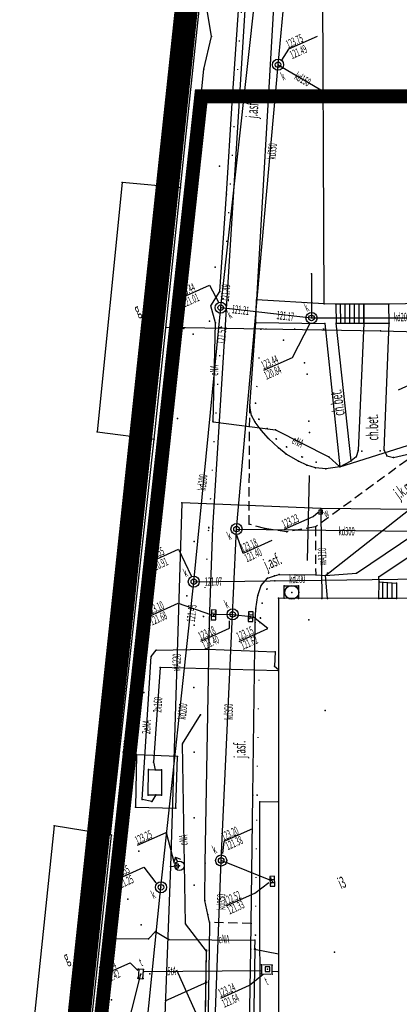
# Model space of a CAD drawing. Extents: x 93198 to 94162, y 40906 to 41765.
# Drawn here: x 93614 to 93655, y 41415 to 41521 of the extents above; entities that cross this region are included whole.
import ezdxf

# ---------------------------------------------------------------- set-up
doc = ezdxf.new("R2010")
doc.units = 0
doc.header["$MEASUREMENT"] = 0
for name, pattern in [('BGTR', [2, 1, 1]), ('BGZ', [3, 0, -3]), ('GPE', [2, 1, 1]), ('HIDDEN2', [0.1875, 0.125, -0.0625]), ('KOR', [2, 1, 1]), ('WRU', [1.5, 1, -0.5])]:
    doc.linetypes.add(name, pattern=pattern)
doc.layers.get('0').update_dxf_attribs({"color": 1, "linetype": 'CONTINUOUS'})
for name, color, linetype in [('B-KONKURS OBSZAR', 7, 'CONTINUOUS'), ('BUDYNKI', 2, 'CONTINUOUS'), ('GRANICE__GRUNTY', 2, 'CONTINUOUS'), ('KOMUNIKACJA', 6, 'CONTINUOUS'), ('SIEC_ENERGETYCZNA', 5, 'CONTINUOUS'), ('SIEC_KANALIZACYJNA', 14, 'CONTINUOUS'), ('SIEC_TELEKOMUNIKACYJNA', 23, 'CONTINUOUS'), ('SIEC_WODOCIAGOWA', 7, 'CONTINUOUS'), ('SIECI_INNE', 33, 'CONTINUOUS'), ('UZBROJENIE_TERENU', 4, 'CONTINUOUS'), ('ZAGOSPODAROWANIE_TERENU', 7, 'CONTINUOUS'), ('ZIELEN', 25, 'CONTINUOUS')]:
    doc.layers.add(name, color=color, linetype=linetype)

# ---------------------------------------------------------------- blocks, each defined once
blk = doc.blocks.new('KMN')
at = {"layer": 'BUDYNKI', "color": 2}
blk.add_circle((0, 0), 1.5, dxfattribs=at)
blk = doc.blocks.new('WLZ')
at = {"layer": 'UZBROJENIE_TERENU', "color": 4}
blk.add_circle((0, 0), 0.6, dxfattribs=at)
blk = doc.blocks.new('ZAS')
at = {"layer": 'UZBROJENIE_TERENU', "color": 4, "linetype": 'Continuous'}
blk.add_lwpolyline([(-0.4, 0.4), (-0.4, -0.4), (0.4, -0.4), (0.4, 0.4), (-0.4, 0.4)], close=True, dxfattribs=at)
blk = doc.blocks.new('WLD')
at = {"layer": 'UZBROJENIE_TERENU', "color": 4, "linetype": 'Continuous'}
blk.add_lwpolyline([(-1, 0.5), (-1, -0.5), (1, -0.5), (1, 0.5), (-0.9, 0.5)], close=True, dxfattribs=at)
blk = doc.blocks.new('KRA')
at = {"layer": 'UZBROJENIE_TERENU', "color": 4, "linetype": 'Continuous'}
for points in [[(-1, 0.5), (-1, -0.5), (1.1, -0.5), (1.1, 0.5), (-1, 0.5)], [(-0.3, 0.5), (-0.3, -0.5)], [(0.4, 0.5), (0.4, -0.4)]]:
    blk.add_lwpolyline(points, dxfattribs=at)
blk = doc.blocks.new('WLM')
at = {"layer": 'UZBROJENIE_TERENU', "color": 4, "linetype": 'Continuous'}
blk.add_lwpolyline([(-0.5, 0.5), (-0.5, -0.5), (0.5, -0.5), (0.5, 0.5), (-0.5, 0.5)], close=True, dxfattribs=at)
blk = doc.blocks.new('HYP')
at = {"layer": 'SIEC_WODOCIAGOWA', "color": 7, "linetype": 'Continuous'}
for points in [[(0, 2), (-0.8, 1.2)], [(0, 1), (0, 2)], [(0, 2), (0.8, 1.2)]]:
    blk.add_lwpolyline(points, dxfattribs=at)
at = {"layer": 'SIEC_WODOCIAGOWA', "color": 7}
blk.add_circle((0, 0), 1, dxfattribs=at)

msp = doc.modelspace()

# ---------------------------------------------------------------- linework, layer by layer
at = {"color": 2, "linetype": 'Continuous'}
for points in [[(93654.65243, 41481.37823), (93659.21628, 41483.4206)], [(93632.74077, 41414.05528), (93630.6984, 41418.61913)], [(93629.43766, 41415.31602), (93634.00151, 41417.35839)]]:
    msp.add_lwpolyline(points, dxfattribs=at)
at = {"color": 7}
for p in [(93634.44171, 41519.56358), (93633.62323, 41516.03112), (93646.52649, 41513.65226), (93632.60373, 41506.14205), (93624.78212, 41503.78776), (93630.64369, 41503.12856), (93631.07825, 41503.21019, 124.405), (93632.78678, 41502.06082), (93636.06523, 41502.54195, 123.551), (93631.4569, 41498.39809), (93645.2578, 41493.92524), (93635.35897, 41492.01411, 123.495), (93639.31817, 41491.08423, 123.354), (93634.37183, 41490.43516, 123.453), (93646.63698, 41490.65975, 123.423), (93647.90522, 41490.63131, 123.473), (93650.92778, 41490.64625, 125.974), (93653.62191, 41490.6435, 123.893), (93629.49621, 41488.13714), (93634.88541, 41488.60204, 123.482), (93639.21982, 41488.64531, 123.321), (93639.79265, 41487.94304, 123.333), (93646.59173, 41487.9455, 123.487), (93646.68554, 41488.54622, 123.446), (93647.91539, 41488.56196, 123.45), (93650.92627, 41488.57605, 123.463), (93652.70593, 41487.7598), (93653.64224, 41488.57102, 123.33), (93638.57565, 41479.60675, 123.248), (93639.19455, 41479.94726, 123.295), (93638.78294, 41478.59518, 123.238), (93639.55756, 41478.19356, 123.301), (93634.56903, 41478.00108, 123.294), (93639.17837, 41477.85844, 123.209), (93640.458, 41477.18762, 123.267), (93622.07905, 41476.83448), (93627.7564, 41475.99205), (93628.22392, 41476.04899, 124.536), (93639.82506, 41477.0205, 123.238), (93640.59417, 41476.11464, 123.221), (93641.36447, 41477.04221), (93641.43591, 41476.06735, 123.339), (93641.70312, 41475.08588, 123.247), (93642.54393, 41475.2047, 123.298), (93642.53233, 41474.42275, 123.261), (93644.22336, 41474.1179, 123.407), (93647.14824, 41474.13076), (93650.08646, 41474.13097, 123.295), (93650.32045, 41474.82728, 123.205), (93650.71224, 41474.75721, 123.235), (93652.68078, 41474.76499, 123.258), (93653.10283, 41474.85745, 122.89), (93653.39638, 41474.21863, 123.323), (93654.12898, 41474.048, 123.287), (93643.86348, 41473.65885, 123.273), (93644.76825, 41473.22345, 123.237), (93645.68033, 41472.94798, 123.258), (93645.77685, 41473.55978, 123.358), (93646.79494, 41472.84422, 123.281), (93648.32132, 41473.04196, 123.276), (93649.55845, 41473.70733, 123.287), (93631.22808, 41469.16458), (93646.2574, 41468.52487), (93634.1501, 41466.44929, 123.332), (93638.50455, 41466.83459, 123.155), (93645.68006, 41466.54427, 123.247), (93634.59707, 41466.40282, 123.185), (93640.1964, 41466.37125, 123.173), (93642.60561, 41466.01858, 123.185), (93641.26531, 41461.26769, 123.193), (93641.75541, 41461.39169, 123.218), (93645.71109, 41461.36079, 123.255), (93646.7856, 41461.29277, 123.27), (93646.99567, 41461.53577, 122.425), (93650.13071, 41461.55395, 122.809), (93652.54949, 41461.15298, 122.854), (93639.80951, 41460.23166, 123.192), (93640.51155, 41461.01801, 123.131), (93641.28695, 41460.70767, 123.264), (93642.3124, 41460.17399, 123.083), (93643.83762, 41460.18825, 123.012), (93652.5594, 41460.61182, 122.858), (93654.43893, 41460.48555, 122.859), (93639.43414, 41459.11929, 123.202), (93640.4089, 41459.82502, 123.278), (93639.92625, 41458.29873, 123.255), (93641.6927, 41458.83397), (93643.86658, 41458.82846, 123.87), (93646.38111, 41458.82312), (93646.99205, 41458.82153, 122.823), (93652.55548, 41458.80896, 122.724), (93654.45278, 41458.80457, 123.298), (93633.57832, 41456.85481, 123.297), (93634.88224, 41457.40765, 123.091), (93638.47394, 41457.20839, 123.155), (93639.2248, 41457.68245, 123.197), (93634.2057, 41456.38072, 123.178), (93634.86314, 41456.81626, 123.112), (93638.48751, 41456.62724, 123.147), (93639.1586, 41456.21215, 123.177), (93639.723, 41456.70137, 123.212), (93644.95045, 41456.49461), (93628.46341, 41453.23582), (93633.98259, 41453.33928), (93641.33345, 41453.04637), (93627.9098, 41452.53888), (93628.89266, 41451.34633), (93641.23995, 41451.49265), (93641.68378, 41451.00763), (93641.68826, 41451.12248), (93646.71983, 41446.71421), (93631.30492, 41443.09162), (93626.33753, 41441.89959, 123.496), (93628.15834, 41441.11379), (93630.75994, 41441.7193, 123.523), (93627.6141, 41440.32246), (93628.33812, 41440.29588), (93629.03666, 41440.30173), (93626.94308, 41437.09701), (93627.58056, 41437.55758), (93627.98132, 41436.88238), (93628.41411, 41437.58002), (93629.04371, 41437.54406), (93638.89266, 41437.56163, 123.168), (93639.36375, 41437.53471, 123.244), (93639.67352, 41436.82537, 123.583), (93641.69236, 41436.85785, 123.566), (93626.23585, 41436.24149, 123.509), (93630.59968, 41436.13579, 123.562), (93617.41586, 41434.23799), (93623.21106, 41433.36722), (93623.50291, 41433.31487, 124.752), (93623.60976, 41433.21807, 123.452), (93630.00664, 41429.85464), (93633.74824, 41430.19684, 123.263), (93640.85915, 41428.56732, 122.54), (93640.81242, 41427.9789, 122.549), (93633.73239, 41426.15368, 123.243), (93634.04948, 41424.64456, 123.262), (93628.37166, 41422.81469), (93631.62984, 41423.63734), (93634.2088, 41423.80873, 123.263), (93638.74691, 41423.6857, 123.244), (93623.02984, 41422.04561), (93627.63862, 41422.0046), (93629.83804, 41421.93712), (93639.11853, 41421.86135), (93639.18923, 41422.40353, 123.314), (93633.89936, 41420.69579), (93633.90192, 41420.80758, 123.928), (93634.17726, 41420.77742, 123.357), (93638.68281, 41420.9181, 123.334), (93639.09149, 41420.91803), (93639.1667, 41420.92868, 123.919), (93641.69208, 41420.41436), (93647.74817, 41420.59596), (93626.52258, 41418.73557, 123.465), (93627.10206, 41418.68923, 123.443), (93639.84475, 41418.54688), (93639.86144, 41419.2073, 123.326), (93640.99058, 41419.18125, 122.704), (93626.46651, 41417.75186, 123.433), (93627.05468, 41417.72036, 123.445), (93627.07465, 41418.4469), (93627.75381, 41418.25125, 123.484), (93639.84654, 41418.24421, 123.34), (93640.9961, 41418.21415, 122.695), (93640.99825, 41418.48353), (93641.69286, 41418.43941)]:
    msp.add_point(p, dxfattribs=at)
at = {"color": 1}
msp.add_point((93642.30902, 41458.8326, 123.094), dxfattribs=at)
at = {"layer": 'B-KONKURS OBSZAR', "color": 60, "linetype": 'HIDDEN2', "ltscale": 30, "const_width": 2.5}
msp.add_lwpolyline([(93653.73206, 41668.38024), (93747.48248, 41663.07425), (93828.46977, 41661.91704), (93957.70157, 41674.56824), (93993.67484, 41395.41547), (93972.0244, 41394.99513), (93993.50168, 41176.67912), (93935.50378, 41150.85789), (93800.01335, 41153.96501), (93706.04926, 41162.29227), (93592.18447, 41150.34994), (93608.40673, 41303.42156), (93612.90009, 41302.947), (93617.48883, 41347.44001), (93613.5383, 41352.00661), (93643.19847, 41630.28469), (93644.37053, 41630.30594), (93647.59577, 41661.10062), (93647.99947, 41661.06258), (93648.69739, 41668.4691), (93653.71077, 41667.9929)], close=True, dxfattribs=at)
at = {"layer": 'B-KONKURS OBSZAR', "color": 4, "linetype": 'HIDDEN2', "ltscale": 20, "const_width": 1.5}
msp.add_lwpolyline([(93633.32065, 41513.09612), (93772.64173, 41513.09612), (93772.64173, 41383.63254), (93619.2289, 41383.63254)], close=True, dxfattribs=at)
at = {"layer": 'BUDYNKI', "color": 2, "linetype": 'Continuous'}
for points in [[(93680.50089, 41559.18803), (93692.89683, 41559.28928), (93693.17523, 41514.98756), (93680.79035, 41514.85181), (93680.75623, 41520.61017), (93658.97654, 41520.50451), (93659.07234, 41490.75126), (93653.62191, 41490.6435), (93650.92778, 41490.64625), (93647.90522, 41490.63131), (93646.63698, 41490.65975), (93646.44593, 41532.56294), (93658.88721, 41532.60451), (93658.89937, 41529.12057), (93668.37118, 41529.15343), (93671.16834, 41529.16281), (93678.30314, 41529.18624), (93680.60157, 41529.19374)], [(93628.22392, 41476.04899), (93631.07825, 41503.21019), (93624.78212, 41503.78776), (93622.07905, 41476.83448)], [(93642.3124, 41460.17399), (93643.83762, 41460.18825), (93643.86658, 41458.82846), (93642.30902, 41458.8326)], [(93620.75041, 41406.31537), (93623.60976, 41433.21807), (93617.41586, 41434.23799), (93614.57834, 41406.89478)]]:
    msp.add_lwpolyline(points, close=True, dxfattribs=at)
for points in [[(93750.02679, 41496.28778), (93735.17002, 41496.31669), (93735.1487, 41489.96491), (93693.29904, 41489.926), (93693.26641, 41475.17056), (93735.14739, 41475.11502), (93735.12825, 41432.38155), (93726.83483, 41432.39618), (93726.79476, 41418.64641), (93695.24223, 41418.74238), (93695.13912, 41422.21411), (93687.70014, 41422.1433), (93687.67043, 41418.67458), (93656.03716, 41418.62048), (93655.9931, 41439.89529), (93658.13442, 41439.91356), (93658.11064, 41443.97185), (93656.05219, 41443.94465), (93655.9817, 41458.80076), (93641.6927, 41458.83397), (93641.6927, 41402.9798)], [(93647.91539, 41488.56196), (93650.92627, 41488.57605), (93650.92778, 41490.64625), (93647.90522, 41490.63131), (93647.91539, 41488.56196)], [(93648.41504, 41488.56425), (93648.40578, 41490.63402)], [(93648.9156, 41488.56695), (93648.90543, 41490.63631)], [(93649.41524, 41488.56925), (93649.40508, 41490.6386)], [(93649.9158, 41488.57195), (93649.90564, 41490.6413)], [(93650.41545, 41488.57424), (93650.40529, 41490.6436)], [(93650.9151, 41488.57653), (93650.90585, 41490.6463)], [(93650.92627, 41488.57605), (93653.64224, 41488.57102), (93653.62191, 41490.6435), (93650.92778, 41490.64625), (93650.92627, 41488.57605)], [(93652.55548, 41458.80896), (93652.5594, 41460.61182), (93654.43893, 41460.48555), (93654.45278, 41458.80457), (93652.55548, 41458.80896)], [(93652.93789, 41460.58619), (93652.95249, 41458.80804)], [(93653.43824, 41460.55264), (93653.45245, 41458.80719)], [(93653.93859, 41460.51909), (93653.95282, 41458.80542)]]:
    msp.add_lwpolyline(points, dxfattribs=at)
at = {"layer": 'BUDYNKI', "color": 2}
msp.add_point((93643.12229, 41459.47811), dxfattribs=at)
at = {"layer": 'GRANICE__GRUNTY', "color": 2, "linetype": 'GPE'}
msp.add_lwpolyline([(93654.69161, 41667.32436), (93653.74922, 41659.44182), (93648.48724, 41660.01219), (93647.66134, 41652.23656), (93645.64967, 41632.88697), (93645.27296, 41629.32213), (93644.09927, 41629.30086), (93638.25893, 41574.53827), (93635.35964, 41547.33066), (93630.64369, 41503.12856), (93627.7564, 41475.99205), (93623.21106, 41433.36722), (93620.3216, 41406.28452), (93614.7848, 41354.32), (93614.57869, 41352.33244), (93618.52789, 41347.76737), (93614.97281, 41314.55838), (93613.79198, 41301.84725), (93609.29581, 41302.3221), (93609.20392, 41301.32784), (93608.93422, 41298.7969), (93605.76957, 41268.95073)], dxfattribs=at)
at = {"layer": 'KOMUNIKACJA', "color": 6, "linetype": 'Continuous'}
for points in [[(93644.84292, 41543.7489), (93642.84894, 41543.80533), (93641.15165, 41522.73726), (93639.31817, 41491.08423)], [(93634.2088, 41423.80873), (93634.04948, 41424.64456), (93633.73239, 41426.15368), (93633.74824, 41430.19684), (93634.2057, 41456.38072), (93634.59707, 41466.40282), (93638.12627, 41523.0322)], [(93639.21982, 41488.64531), (93639.31817, 41491.08423)], [(93648.32132, 41473.04196), (93646.79494, 41472.84422), (93645.68033, 41472.94798), (93644.76825, 41473.22345), (93643.86348, 41473.65885), (93642.53233, 41474.42275), (93641.70312, 41475.08588), (93640.59417, 41476.11464), (93639.82506, 41477.0205), (93639.17837, 41477.85844), (93638.78294, 41478.59518), (93638.57565, 41479.60675), (93639.21982, 41488.64531)], [(93650.92627, 41488.57605), (93650.32045, 41474.82728), (93650.08646, 41474.13097), (93649.55845, 41473.70733)], [(93653.10283, 41474.85745), (93653.64224, 41488.57102)], [(93638.74691, 41423.6857), (93638.89266, 41437.56163), (93639.1586, 41456.21215), (93639.2248, 41457.68245), (93639.43414, 41459.11929), (93639.80951, 41460.23166), (93640.51155, 41461.01801), (93641.26531, 41461.26769), (93641.75541, 41461.39169), (93645.71109, 41461.36079), (93646.7856, 41461.29277), (93658.11312, 41470.23479), (93660.01537, 41471.7445), (93664.30971, 41474.95465)], [(93653.10283, 41474.85745), (93653.39638, 41474.21863), (93654.12898, 41474.048), (93656.80186, 41474.65582)], [(93634.2088, 41423.80873), (93634.17726, 41420.77742), (93633.59236, 41384.11876)], [(93645.99785, 41395.84935), (93643.99822, 41395.84738), (93643.47104, 41395.89193), (93642.97484, 41395.97006), (93642.48246, 41396.10577), (93641.99865, 41396.26394), (93641.53222, 41396.49344), (93641.09214, 41396.74239), (93640.67365, 41397.04593), (93640.29382, 41397.39525), (93639.92219, 41397.7581), (93639.59163, 41398.13933), (93639.30491, 41398.57195), (93639.04069, 41399.01792), (93638.80213, 41399.47757), (93638.63063, 41399.95628), (93638.50626, 41400.42759), (93638.42715, 41400.95202), (93638.40818, 41401.45954), (93638.36353, 41402.4431), (93638.41425, 41403.97001), (93638.44913, 41405.97298), (93638.68281, 41420.9181), (93638.74691, 41423.6857)]]:
    msp.add_lwpolyline(points, dxfattribs=at)
at = {"layer": 'KOMUNIKACJA', "color": 6, "linetype": 'KOR'}
for points in [[(93646.63698, 41490.65975), (93639.31817, 41491.08423)], [(93639.21982, 41488.64531), (93646.68554, 41488.54622), (93648.32132, 41473.04196)], [(93649.55845, 41473.70733), (93647.91539, 41488.56196)], [(93648.32132, 41473.04196), (93649.55845, 41473.70733)], [(93645.01954, 41472.09783), (93644.80347, 41462.92766)], [(93646.99205, 41458.82153), (93646.7856, 41461.29277), (93650.13071, 41461.55395), (93657.9777, 41466.84805), (93658.11312, 41470.23479)], [(93652.5594, 41460.61182), (93652.54949, 41461.15298), (93657.96947, 41464.78798), (93657.87659, 41460.41017), (93657.90599, 41458.79969), (93658.11064, 41443.97185)], [(93639.70341, 41403.38562), (93639.67352, 41436.82537), (93641.69236, 41436.85785)], [(93633.0595, 41365.86152), (93633.27341, 41384.05053), (93633.90192, 41420.80758)], [(93645.99432, 41396.19507), (93644.82152, 41396.22567), (93643.86539, 41396.21521), (93642.84148, 41396.38804), (93641.96696, 41396.70442), (93641.14734, 41397.15273), (93640.63049, 41397.60507), (93640.39901, 41397.83344), (93639.78842, 41398.57359), (93639.3104, 41399.48263), (93639.03133, 41400.37552), (93638.88944, 41401.34624), (93638.87649, 41402.35932), (93638.9071, 41403.37546), (93638.91208, 41405.91283), (93639.1667, 41420.92868)]]:
    msp.add_lwpolyline(points, dxfattribs=at)
at = {"layer": 'KOMUNIKACJA', "color": 6, "linetype": 'WRU'}
for points in [[(93645.68006, 41466.54427), (93642.60561, 41466.01858), (93640.1964, 41466.37125), (93638.50455, 41466.83459), (93638.57565, 41479.60675)], [(93656.80186, 41474.65582), (93645.68006, 41466.54427), (93645.71109, 41461.36079)], [(93638.74691, 41423.6857), (93634.2088, 41423.80873)]]:
    msp.add_lwpolyline(points, dxfattribs=at)
at = {"layer": 'SIEC_ENERGETYCZNA', "color": 5, "linetype": 'Continuous'}
for points in [[(93623.02984, 41422.04561), (93631.4569, 41498.39809), (93632.78678, 41502.06082), (93632.60373, 41506.14205), (93633.62323, 41516.03112), (93634.44171, 41519.56358), (93633.95058, 41522.61954), (93639.46857, 41573.20618), (93639.24527, 41574.36616)], [(93629.49621, 41488.13714), (93652.70593, 41487.7598), (93676.45658, 41487.12605), (93680.81507, 41486.88539), (93682.56108, 41487.83108), (93684.15475, 41487.20767), (93687.11005, 41487.75235), (93689.55617, 41487.69667), (93690.46435, 41488.31125), (93691.30713, 41491.47114), (93691.74042, 41491.9718), (93692.67987, 41492.2717), (93699.92347, 41493.02636), (93710.92728, 41492.84534), (93731.32372, 41490.8201), (93731.98979, 41491.21678), (93735.06851, 41498.29149), (93736.1122, 41498.72568), (93750.51337, 41498.54218), (93754.46097, 41499.36659), (93756.5094, 41500.37093), (93757.32192, 41501.46857), (93760.23171, 41509.09215), (93761.47399, 41554.5444)], [(93636.68261, 41512.40663), (93637.62306, 41526.12986), (93638.39961, 41537.59738), (93639.57764, 41549.41875)], [(93634.61807, 41477.92333), (93634.88541, 41488.60204), (93634.37183, 41490.43516), (93635.35897, 41492.01411), (93636.06523, 41502.54195), (93636.68261, 41512.40663)], [(93634.61807, 41477.92333), (93641.36447, 41477.04221), (93647.14824, 41474.13076), (93648.32132, 41473.04196), (93658.38887, 41476.2359), (93661.79122, 41471.86215)], [(93628.41411, 41437.58002), (93627.98132, 41436.88238), (93626.94308, 41437.09701), (93627.9098, 41452.53888), (93628.46341, 41453.23582), (93633.98259, 41453.33928), (93641.33345, 41453.04637), (93641.23995, 41451.49265), (93641.68826, 41451.12248)], [(93630.71989, 41357.02504), (93632.09383, 41357.74945), (93632.26798, 41363.89682), (93633.07853, 41365.36608), (93633.89936, 41420.69579), (93631.62984, 41423.63734), (93631.30492, 41443.09162), (93633.25306, 41446.23454)], [(93623.02984, 41422.04561), (93627.63862, 41422.0046), (93628.37166, 41422.81469), (93629.83804, 41421.93712), (93639.11853, 41421.86135), (93639.09149, 41420.91803), (93641.69208, 41420.41436)], [(93619.12601, 41383.34624), (93623.02984, 41422.04561)]]:
    msp.add_lwpolyline(points, dxfattribs=at)
at = {"layer": 'SIEC_KANALIZACYJNA', "color": 14, "linetype": 'Continuous'}
for points in [[(93641.64324, 41516.51971), (93646.42567, 41567.28114)], [(93635.43881, 41490.25421), (93641.10419, 41541.44912), (93643.39668, 41562.399)], [(93645.88273, 41519.57822), (93642.78022, 41518.18982), (93642.0136, 41517.01411)], [(93636.7193, 41457.09475), (93637.145, 41466.32039), (93641.64324, 41516.51971)], [(93641.64324, 41516.51971), (93646.52649, 41513.65226)], [(93645.2578, 41493.92524), (93645.2612, 41489.14133)], [(93631.10247, 41491.28263), (93634.2141, 41492.67512), (93635.21164, 41490.86467)], [(93632.52357, 41460.62921), (93635.43881, 41490.25421), (93645.2612, 41489.14133), (93660.77265, 41489.15999)], [(93640.09201, 41483.48439), (93643.20364, 41484.87688), (93645.10085, 41488.59629)], [(93637.145, 41466.32039), (93666.11356, 41465.98834), (93683.14589, 41465.93058)], [(93640.96262, 41465.08503), (93637.85099, 41463.69254), (93637.18296, 41465.65046)], [(93627.75269, 41462.75594), (93630.86158, 41464.14721), (93632.24129, 41461.26979)], [(93628.97067, 41427.59649), (93632.52357, 41460.62921), (93657.34327, 41460.94826)], [(93627.72095, 41456.90237), (93630.82985, 41458.29364), (93634.33959, 41457.07059)], [(93634.18691, 41395.28791), (93634.84415, 41413.23051), (93635.48314, 41430.48679), (93636.7193, 41457.09475)], [(93636.7193, 41457.09475), (93634.6701, 41457.06402)], [(93636.7193, 41457.09475), (93638.6804, 41456.87679)], [(93633.28995, 41454.20157), (93636.39245, 41455.58998), (93636.38822, 41456.40976)], [(93637.42045, 41454.1766), (93640.52934, 41455.56786), (93638.98346, 41456.80426)], [(93638.88908, 41433.91946), (93635.78932, 41432.53229), (93635.61795, 41431.25048)], [(93641.02226, 41428.26892), (93635.48314, 41430.48679)], [(93624.00364, 41428.36459), (93627.10341, 41429.75177), (93628.43229, 41428.08959)], [(93636.04165, 41425.5788), (93639.14141, 41426.96598), (93640.63475, 41428.0944)], [(93624.4263, 41382.68784), (93628.97067, 41427.59649)]]:
    msp.add_lwpolyline(points, dxfattribs=at)
at = {"layer": 'SIEC_KANALIZACYJNA', "color": 14}
for centre in [(93641.64324, 41516.51971), (93635.43881, 41490.25421), (93645.2612, 41489.14133), (93637.145, 41466.32039), (93632.52357, 41460.62921), (93636.7193, 41457.09475), (93635.48314, 41430.48679), (93628.97067, 41427.59649)]:
    msp.add_circle(centre, 0.6, dxfattribs=at)
at = {"layer": 'SIEC_TELEKOMUNIKACYJNA', "color": 23, "linetype": 'Continuous'}
for points in [[(93622.54964, 41418.05101), (93625.65671, 41419.44146), (93626.45836, 41418.59509)], [(93639.84475, 41418.54688), (93627.07465, 41418.4469)], [(93620.44059, 41357.46236), (93621.81142, 41370.63758), (93623.03511, 41382.55279), (93624.96705, 41398.61397), (93624.84993, 41410.50432), (93626.80881, 41418.21837)], [(93635.45286, 41415.60859), (93638.56449, 41417.00108), (93640.01737, 41418.18809)], [(93641.69286, 41418.43941), (93640.99825, 41418.48353)]]:
    msp.add_lwpolyline(points, dxfattribs=at)
at = {"layer": 'SIEC_TELEKOMUNIKACYJNA', "color": 23, "linetype": 'WRU'}
msp.add_lwpolyline([(93639.84654, 41418.24421), (93640.9961, 41418.21415), (93640.99058, 41419.18125), (93639.86144, 41419.2073), (93639.84654, 41418.24421)], dxfattribs=at)
at = {"layer": 'SIEC_WODOCIAGOWA', "color": 7, "linetype": 'Continuous'}
for points in [[(93646.2574, 41468.52487), (93631.22808, 41469.16458), (93630.00664, 41429.85464)], [(93642.32301, 41466.30734), (93645.42551, 41467.69574), (93645.98271, 41468.1423)], [(93646.2574, 41468.52487), (93646.25612, 41468.15071), (93646.38111, 41458.82312)], [(93682.29316, 41468.13231), (93681.78099, 41468.14085), (93646.2574, 41468.52487)], [(93626.44811, 41432.1317), (93629.54788, 41433.51888), (93630.38451, 41430.19026)], [(93630.00664, 41429.85464), (93628.98534, 41403.36146)], [(93630.00664, 41429.85464), (93630.66833, 41429.89877), (93630.96913, 41429.91944)]]:
    msp.add_lwpolyline(points, dxfattribs=at)
at = {"layer": 'SIEC_WODOCIAGOWA', "color": 7}
msp.add_point((93630.96913, 41429.91944, 124.415), dxfattribs=at)
at = {"layer": 'SIECI_INNE', "color": 33, "linetype": 'Continuous'}
for points in [[(93641.68378, 41451.00763), (93628.89266, 41451.34633), (93628.15834, 41441.11379), (93628.33812, 41440.29588)], [(93629.03666, 41440.30173), (93629.04371, 41437.54406), (93627.58056, 41437.55758), (93627.6141, 41440.32246), (93628.33812, 41440.29588), (93629.03666, 41440.30173)]]:
    msp.add_lwpolyline(points, dxfattribs=at)
at = {"layer": 'UZBROJENIE_TERENU', "color": 4}
for p in [(93641.64324, 41516.51971), (93636.68261, 41512.40663, 123.626), (93635.43881, 41490.25421, 123.442), (93645.2612, 41489.14133, 123.442), (93634.61807, 41477.92333, 123.217), (93646.25612, 41468.15071, 123.23), (93637.145, 41466.32039, 123.18), (93632.52357, 41460.62921, 123.552), (93634.6701, 41457.06402, 123.1), (93636.7193, 41457.09475, 123.177), (93638.6804, 41456.87679, 123.149), (93633.25306, 41446.23454, 123.306), (93635.48314, 41430.48679, 123.224), (93630.66833, 41429.89877, 123.246), (93641.02226, 41428.26892, 122.542), (93628.97067, 41427.59649), (93640.50044, 41418.75376), (93626.80881, 41418.21837, 123.542)]:
    msp.add_point(p, dxfattribs=at)
at = {"layer": 'ZAGOSPODAROWANIE_TERENU', "color": 7, "linetype": 'BGTR'}
for points in [[(93631.07825, 41503.21019), (93638.58773, 41574.60653)], [(93623.50291, 41433.31487), (93628.22392, 41476.04899)], [(93630.59968, 41436.13579), (93630.75994, 41441.7193), (93626.33753, 41441.89959), (93626.23585, 41436.24149), (93630.59968, 41436.13579)]]:
    msp.add_lwpolyline(points, dxfattribs=at)
at = {"layer": 'ZAGOSPODAROWANIE_TERENU', "color": 7, "linetype": 'BGZ'}
for points in [[(93633.57832, 41456.85481), (93634.1501, 41466.44929), (93637.7255, 41522.95584)], [(93646.59173, 41487.9455), (93639.79265, 41487.94304), (93639.19455, 41479.94726), (93639.55756, 41478.19356), (93640.458, 41477.18762), (93641.43591, 41476.06735), (93642.54393, 41475.2047), (93644.22336, 41474.1179), (93645.77685, 41473.55978)], [(93639.18923, 41422.40353), (93639.36375, 41437.53471), (93639.723, 41456.70137), (93639.92625, 41458.29873), (93640.4089, 41459.82502), (93641.28695, 41460.70767)]]:
    msp.add_lwpolyline(points, dxfattribs=at)
at = {"layer": 'ZIELEN', "color": 25}
for p in [(93635.31631, 41505.55704, 123.485), (93632.34938, 41499.1163, 123.482), (93634.82125, 41494.63072, 123.49), (93634.22395, 41488.7826, 123.441), (93631.43438, 41487.98999, 123.462), (93630.57935, 41487.23706, 123.477), (93632.44052, 41487.38194, 123.487), (93642.21498, 41486.74828, 123.51), (93644.48771, 41484.29898, 123.504), (93644.77921, 41483.06983, 123.47), (93630.77009, 41478.28399, 123.515), (93644.95998, 41477.97527, 123.372), (93645.05333, 41476.77029, 123.364), (93629.1378, 41470.54519, 123.732), (93632.55594, 41464.96352, 123.607), (93628.06203, 41461.02425, 123.505), (93631.78864, 41459.08644, 123.342), (93632.57159, 41455.94634, 123.452), (93627.40034, 41455.50118, 123.455), (93627.12502, 41448.65449, 123.461), (93632.52514, 41449.17577, 123.529), (93632.56128, 41442.19127, 123.376), (93632.55177, 41435.11294, 123.566), (93625.3474, 41433.66592, 123.451), (93626.56488, 41431.49375, 123.461), (93632.57702, 41427.82229, 123.587), (93625.3974, 41426.30527, 123.505), (93626.8384, 41423.52101, 123.487), (93623.60866, 41415.42996, 123.61)]:
    msp.add_point(p, dxfattribs=at)

# ---------------------------------------------------------------- block references
at = {"layer": 'BUDYNKI', "color": 2, "xscale": 0.4999999999995363, "yscale": 0.4999999999980556, "zscale": 0.5, "rotation": 24.10903556476339}
msp.add_blockref('KMN', (93643.12229, 41459.47811), dxfattribs=at)
at = {"layer": 'SIEC_WODOCIAGOWA', "color": 7, "xscale": 0.4999999999995363, "yscale": 0.4999999999980556, "zscale": 0.5, "rotation": 24.10903556476339}
msp.add_blockref('HYP', (93630.96913, 41429.91944), dxfattribs=at)
at = {"layer": 'UZBROJENIE_TERENU', "color": 4, "yscale": 0.4999999999980556, "zscale": 0.5}
for name, p, xscale, rotation in [('WLZ', (93641.64324, 41516.51971), 0.4999999999995363, 24.10903556476339), ('WLZ', (93635.43881, 41490.25421), 0.4999999999995363, 24.10903556476339), ('WLZ', (93645.2612, 41489.14133), 0.4999999999995363, 24.10903556476339), ('ZAS', (93646.25612, 41468.15071), 0.5000000000031644, 271.1090355644406), ('WLZ', (93637.145, 41466.32039), 0.4999999999995363, 24.10903556476339), ('WLZ', (93632.52357, 41460.62921), 0.4999999999995363, 24.10903556476339), ('KRA', (93634.6701, 41457.06402), 0.499999999997407, 268.1090355645496), ('WLZ', (93636.7193, 41457.09475), 0.4999999999995363, 24.10903556476339), ('KRA', (93638.6804, 41456.87679), 0.4999999999989163, 269.1090355642299), ('WLZ', (93635.48314, 41430.48679), 0.4999999999995363, 24.10903556476339), ('ZAS', (93630.66833, 41429.89877), 0.500000000000894, 183.109035564269), ('KRA', (93641.02226, 41428.26892), 0.4999999999974257, 272.1090355644288), ('WLZ', (93628.97067, 41427.59649), 0.4999999999995363, 24.10903556476339), ('WLD', (93626.80881, 41418.21837), 0.5000000000033975, 266.1090355644956), ('WLM', (93640.50044, 41418.75376), 0.499999999999456, 0.109035564516521)]:
    msp.add_blockref(name, p, dxfattribs=dict(at, xscale=xscale, rotation=rotation))

# ---------------------------------------------------------------- texts
at = {"layer": 'BUDYNKI', "color": 2, "width": 0.5}
for s, p in [('g', (93626.41537, 41489.39326)), ('i3', (93648.46489, 41427.3915)), ('g', (93618.75601, 41419.35517))]:
    msp.add_text(s, height=1.25, rotation=24.1090356, dxfattribs=at).set_placement(p)
at = {"layer": 'KOMUNIKACJA', "color": 6}
for s, rotation, width, p in [('j.asf.', 84.3090356, 0.5, (93639.37959, 41510.69607)), ('ch.bet.', 98.0090356, 0.52, (93648.86349, 41478.64848)), ('ch.bet.', 91.0090356, 0.52, (93652.49763, 41475.91115)), ('j.k.gr.', 36.1090356, 0.5, (93654.7622, 41469.5043)), ('j.asf.', 24.1090356, 0.5, (93640.43977, 41461.8492)), ('j.asf.', 89.9090356, 0.5, (93638.12059, 41441.571))]:
    msp.add_text(s, height=1.25, rotation=rotation, dxfattribs=dict(at, width=width)).set_placement(p)
at = {"layer": 'SIEC_ENERGETYCZNA', "color": 5, "width": 0.5}
for s, rotation, p in [('eNA', 89.5090356, (93635.16116, 41482.89374)), ('eNA', 333.4090356, (93643.06133, 41475.61044)), ('2eNA', 86.8090356, (93627.81065, 41444.14301)), ('2eNA', 83.6090356, (93625.66886, 41441.96408)), ('eNA', 90.9090356, (93631.8501, 41432.12247)), ('eNA', 359.4090356, (93635.20493, 41421.55831))]:
    msp.add_text(s, height=0.9, rotation=rotation, dxfattribs=at).set_placement(p)
at = {"layer": 'SIEC_KANALIZACYJNA', "color": 14, "width": 0.5}
for s, rotation, p in [('123.75', 24.1090356, (93642.74346, 41518.27197)), ('k', 24.1090356, (93642.18681, 41514.79094)), ('kd150', 329.6090356, (93643.32294, 41515.01123)), ('kd350', 84.6090356, (93641.36785, 41506.24823)), ('123.44', 24.1090356, (93631.0657, 41491.36478)), ('121.49', 85.2090356, (93636.3094, 41490.87935)), ('k', 24.1090356, (93636.43071, 41489.02188)), ('121.21', 353.4090356, (93636.591, 41489.66988)), ('121.17', 353.5090356, (93641.43922, 41489.02281)), ('k', 24.1090356, (93644.7536, 41489.78843)), ('kd200', 0.2090356, (93654.17931, 41488.78836)), ('121.52', 84.5090356, (93635.89317, 41486.28891)), ('123.44', 24.1090356, (93640.05525, 41483.56654)), ('kd200', 84.0090356, (93633.81647, 41470.45328)), ('kd300', 359.3090356, (93648.17677, 41465.64355)), ('k', 24.1090356, (93636.37614, 41465.10315)), ('123.18', 24.1090356, (93637.81423, 41463.77469)), ('k', 24.1090356, (93631.65182, 41461.09364)), ('121.07', 0.4090356, (93633.70798, 41460.19077)), ('kd200', 0.8090356, (93642.84908, 41460.46565)), ('121.43', 84.0090356, (93632.63846, 41456.24249)), ('k', 24.1090356, (93636.09044, 41457.71169)), ('kd200', 84.0090356, (93631.65314, 41445.68947)), ('kd350', 90.7090356, (93636.75695, 41445.71004)), ('123.20', 24.1090356, (93635.75255, 41432.61443)), ('k', 24.1090356, (93634.78249, 41431.18336)), ('123.55', 24.1090356, (93623.96688, 41428.44674)), ('k', 24.1090356, (93628.1637, 41426.31509)), ('122.52', 24.1090356, (93636.00488, 41425.66095)), ('kd350', 90.7090356, (93635.95563, 41425.14919))]:
    msp.add_text(s, height=0.9, rotation=rotation, dxfattribs=at).set_placement(p)
at = {"layer": 'SIEC_KANALIZACYJNA', "color": 14, "oblique": 16.67, "width": 0.5}
for s, p in [('121.49', (93643.16374, 41517.1125)), ('121.01', (93631.49294, 41490.26321)), ('120.84', (93640.37895, 41482.4515)), ('123.55', (93627.71592, 41462.83809)), ('121.40', (93638.26572, 41462.71684)), ('120.91', (93628.11482, 41461.70192)), ('123.10', (93627.68419, 41456.98452)), ('121.68', (93628.01294, 41455.88269)), ('123.18', (93633.25318, 41454.28372)), ('123.15', (93637.38369, 41454.25875)), ('121.40', (93633.66191, 41453.27246)), ('121.62', (93637.83709, 41453.24558)), ('121.38', (93636.21004, 41431.59213)), ('121.25', (93624.39916, 41427.35838)), ('121.33', (93636.3771, 41424.63335))]:
    msp.add_text(s, height=0.9, rotation=24.1090356, dxfattribs=at).set_placement(p)
at = {"layer": 'SIEC_TELEKOMUNIKACYJNA', "color": 23, "width": 0.5}
for s, p in [('123.54', (93622.51288, 41418.13316)), ('t', (93626.85323, 41419.03473)), ('122.42', (93622.94082, 41417.15241)), ('t', (93640.44077, 41416.99715)), ('123.24', (93635.4161, 41415.69074))]:
    msp.add_text(s, height=0.9, rotation=24.1090356, dxfattribs=at).set_placement(p)
at = {"layer": 'SIEC_TELEKOMUNIKACYJNA', "color": 23, "oblique": 16.67, "width": 0.5}
for s, rotation, p in [('5tA', 0.6090356, (93629.66705, 41418.08638)), ('121.64', 24.1090356, (93635.81499, 41414.55457))]:
    msp.add_text(s, height=0.9, rotation=rotation, dxfattribs=at).set_placement(p)
at = {"layer": 'SIEC_WODOCIAGOWA', "color": 7, "width": 0.5}
for s, rotation, p in [('123.23', 24.1090356, (93642.28624, 41466.38949)), ('w', 24.1090356, (93646.77621, 41467.54425)), ('wA110', 90.7090356, (93646.85962, 41462.40284)), ('wA220', 88.1090356, (93631.06563, 41450.94382)), ('123.25', 24.1090356, (93626.41135, 41432.21385))]:
    msp.add_text(s, height=0.9, rotation=rotation, dxfattribs=at).set_placement(p)
at = {"layer": 'SIECI_INNE', "color": 33, "width": 0.5}
msp.add_text('2x160', height=0.9, rotation=86.3090356, dxfattribs=at).set_placement((93629.01522, 41446.46017))

doc.saveas('drawing.dxf')
